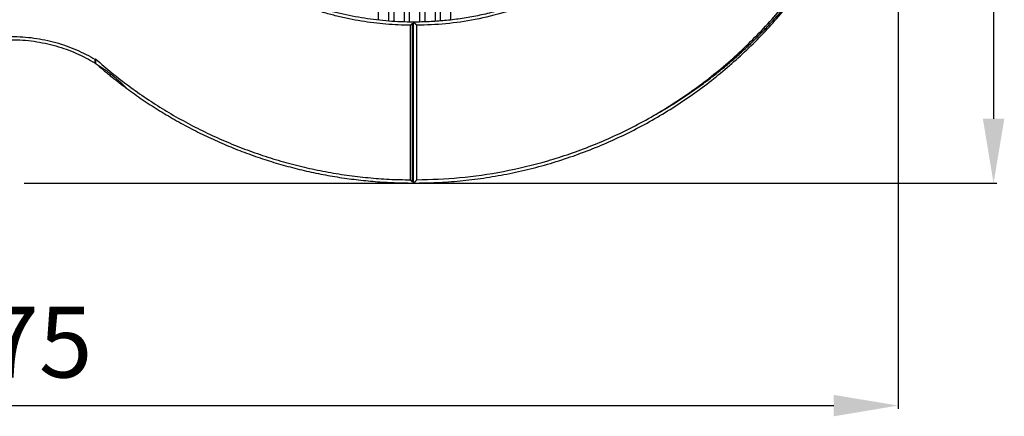
# Model space of a CAD drawing. Units: millimetres. Extents: x -138 to 154, y -171 to 124.
# Drawn here: x 1 to 154, y -171 to -109 of the extents above; entities that cross this region are included whole.
import ezdxf

# ---------------------------------------------------------------- set-up
doc = ezdxf.new("R2010")
doc.units = ezdxf.units.MM
doc.layers.add('Domyslna', color=7, linetype='Continuous', true_color=0x000000)
doc.layers.add('Make2D$Widoczne$Krzywe', color=7, linetype='Continuous', true_color=0x000000)
doc.styles.add('Arial Normalny', font='txt')
doc.dimstyles.new('Default', dxfattribs={"dimtxt": 11, "dimasz": 10, "dimexe": 0.5, "dimexo": 0.5, "dimgap": 4.25, "dimtad": 1, "dimtoh": 1, "dimdec": 0, "dimzin": 1, "dimdsep": 46, "dimtxsty": 'Arial Normalny', "dimcen": 0.5, "dimazin": 1, "dimtfac": 1, "dimtdec": 4, "dimtix": 1, "dimtofl": 0, "dimtmove": 1, "dimatfit": 3, "dimfxl": 1, "dimtolj": 1, "dimtzin": 1, "dimarcsym": 0})

# ---------------------------------------------------------------- blocks, each defined once
blk = doc.blocks.new('*D1')
at = {"layer": 'Defpoints', "color": 0}
for p in [(-137.89, -59.27), (137.45, -59.27), (137.45, -168.85)]:
    blk.add_point(p, dxfattribs=at)
at = {"layer": 'Domyslna', "color": 0, "lineweight": -2}
for p, q in [((-137.89, -59.77), (-137.89, -169.35)), ((137.45, -59.77), (137.45, -169.35)), ((-127.89, -168.85), (127.45, -168.85))]:
    blk.add_line(p, q, dxfattribs=at)
at = {"layer": 'Domyslna', "color": 0}
for points in [[(-127.89, -167.19), (-127.89, -170.52), (-137.89, -168.85)], [(127.45, -170.52), (127.45, -167.19), (137.45, -168.85)]]:
    blk.add_solid(points, dxfattribs=at)
at = {"layer": 'Domyslna', "color": 0, "insert": (-0.22, -158.99), "char_height": 11, "attachment_point": 5, "style": 'Arial Normalny'}
blk.add_mtext('\\A1;275', dxfattribs=at)
blk = doc.blocks.new('*D2')
at = {"layer": 'Defpoints', "color": 0}
for p in [(1.15, 123.95), (1.15, -134.29), (152.3, -134.29)]:
    blk.add_point(p, dxfattribs=at)
at = {"layer": 'Domyslna', "color": 0, "lineweight": -2}
for p, q in [((1.65, 123.95), (152.8, 123.95)), ((152.3, 113.95), (152.3, -124.29)), ((1.65, -134.29), (152.8, -134.29))]:
    blk.add_line(p, q, dxfattribs=at)
at = {"layer": 'Domyslna', "color": 0}
for points in [[(153.96, 113.95), (150.63, 113.95), (152.3, 123.95)], [(150.63, -124.29), (153.96, -124.29), (152.3, -134.29)]]:
    blk.add_solid(points, dxfattribs=at)
at = {"layer": 'Domyslna', "color": 0, "insert": (142.43, -5.17), "char_height": 11, "attachment_point": 5, "rotation": 90, "style": 'Arial Normalny'}
blk.add_mtext('\\A1;258', dxfattribs=at)

msp = doc.modelspace()

# ---------------------------------------------------------------- linework, layer by layer
at = {"layer": 'Make2D$Widoczne$Krzywe', "color": 12, "lineweight": -3, "true_color": 0xc80000}
for points, weights, knots in [([(99.31, -123.88), (115.61, -114.76), (125.68, -99.03), (151.28, -59.08), (125.91, -18.97), (111.67, 3.55), (86.39, 11.94)], [0.923132332637, 0.932002944491, 1, 0.843602988035, 1, 0.9057308543, 0.925104184493], [470.562818, 470.562818, 470.562818, 507.308866, 507.308866, 591.826822, 591.826822, 642.770477, 642.770477, 642.770477]), ([(62.17, -134.27), (93.25, -134.29), (115.23, -112.31), (137.22, -90.34), (137.22, -59.26)], [1, 0.923839932603, 1, 0.923839932603, 1], [351.097718, 351.097718, 351.097718, 409.634563, 409.634563, 468.171408, 468.171408, 468.171408]), ([(112.2, -59.26), (112.2, -79.98), (97.55, -94.63), (82.89, -109.27), (62.17, -109.26)], [1, 0.923820116663, 1, 0.923820116663, 1], [0, 0, 0, 39.676331, 39.676331, 79.352663, 79.352663, 79.352663])]:
    msp.add_rational_spline(points, weights, degree=2, knots=knots, dxfattribs=at)
for points, weights in [([(62.67, -133.77), (136.22, -133.31), (136.71, -59.76)], [1, 0.711689343264, 1]), ([(112.7, -59.76), (112.21, -109.3), (62.67, -109.76)], [1, 0.713858107454, 1]), ([(61.67, -109.76), (45.54, -109.59), (32.49, -100.1)], [1, 0.936000646149, 0.965514613734]), ([(62.08, -109.26), (46.1, -109.22), (33.1, -99.92)], [1, 0.935607149594, 0.964809764946]), ([(-13.33, -115.05), (-0.31, -107.34), (12.7, -115.07)], [1, 0.860021461821, 1]), ([(-13.32, -115.63), (-0.31, -107.72), (12.69, -115.65)], [1, 0.854009822556, 1]), ([(12.78, -115.02), (12.74, -115.05), (12.7, -115.07)], [0.864218410792, 0.864400650705, 0.864586004666]), ([(12.72, -115.64), (12.71, -115.65), (12.7, -115.66)], [0.865719071759, 0.865778022281, 0.865837258457]), ([(12.72, -115.64), (12.78, -115.69), (12.84, -115.74)], [1, 0.999999484569, 1]), ([(12.78, -115.02), (33.7, -133.57), (61.67, -133.77)], [1, 0.936228253268, 1]), ([(12.84, -115.74), (15.14, -117.76), (17.6, -119.57)], [1, 0.999170251974, 1]), ([(17.6, -119.57), (37.43, -134.24), (62.08, -134.27)], [1, 0.949986631638, 1]), ([(62.03, -133.37), (62.1, -133.37), (62.17, -133.37)], [0.969204758912, 0.968988732056, 0.96877368968])]:
    msp.add_rational_spline(points, weights, degree=2, dxfattribs=at)
at = {"layer": 'Make2D$Widoczne$Krzywe', "color": 250, "lineweight": -3, "true_color": 0x282828}
for points in [[(56.73, -108.96), (56.73, -108.13), (56.73, -107.3)], [(58.31, -109.11), (58.31, -108.2), (58.31, -107.3)], [(59.11, -107.31), (59.11, -108.24), (59.11, -109.16)], [(60.7, -107.31), (60.7, -108.28), (60.7, -109.24)], [(61.54, -109.26), (61.54, -108.27), (61.54, -107.29)], [(63.13, -109.25), (63.13, -108.27), (63.13, -107.28)], [(63.92, -107.31), (63.92, -108.27), (63.92, -109.23)], [(65.51, -107.31), (65.51, -108.23), (65.51, -109.15)], [(66.35, -109.09), (66.35, -108.19), (66.35, -107.29)], [(67.94, -108.93), (67.94, -108.1), (67.94, -107.28)]]:
    msp.add_open_spline(points, degree=2, dxfattribs=at)
at = {"layer": 'Make2D$Widoczne$Krzywe', "color": 12, "lineweight": -3, "true_color": 0xc80000}
for points, knots in [([(61.67, -109.76), (61.68, -109.75), (61.7, -109.73), (61.73, -109.7), (61.76, -109.67), (61.79, -109.64), (61.82, -109.61), (61.85, -109.58), (61.88, -109.55), (61.91, -109.52), (61.94, -109.49), (61.96, -109.47), (61.99, -109.44), (62.01, -109.42), (62.02, -109.41)], [-0.8644226, -0.8644226, -0.8644226, -0.8644226, -0.8136521, -0.762872, -0.7120823, -0.6612828, -0.6104737, -0.5596548, -0.5088263, -0.4579879, -0.4071398, -0.3562818, -0.3054141, -0.2545365, -0.2545365, -0.2545365, -0.2545365]), ([(62.17, -109.26), (62.18, -109.27), (62.2, -109.29), (62.23, -109.32), (62.26, -109.35), (62.29, -109.38), (62.32, -109.41), (62.35, -109.44), (62.38, -109.47), (62.41, -109.49), (62.44, -109.52), (62.46, -109.55), (62.49, -109.58), (62.52, -109.61), (62.55, -109.64), (62.58, -109.67), (62.61, -109.7), (62.64, -109.73), (62.66, -109.75), (62.67, -109.76)], [0, 0, 0, 0, 0.0509482, 0.1018865, 0.1528147, 0.2037331, 0.2546415, 0.30554, 0.3564286, 0.4073074, 0.4581764, 0.5090355, 0.5598848, 0.6107244, 0.6615542, 0.7123743, 0.7631847, 0.8139854, 0.8647764, 0.8647764, 0.8647764, 0.8647764]), ([(12.84, -115.74), (13.27, -116.01), (13.69, -116.29), (14.23, -116.67), (14.36, -116.76), (14.62, -116.96), (14.77, -117.07), (15.05, -117.28), (15.19, -117.39), (15.33, -117.51), (15.43, -117.59), (15.53, -117.67), (15.73, -117.83), (15.82, -117.92), (16.12, -118.17), (16.31, -118.34), (16.88, -118.85), (17.24, -119.21), (17.6, -119.57)], [0, 0, 0, 0, 1.534021, 1.534021, 1.996094, 1.996094, 2.531658, 2.531658, 3.067223, 3.067223, 3.067223, 3.453092, 3.453092, 3.838706, 3.838706, 4.610288, 4.610288, 6.154144, 6.154144, 6.154144, 6.154144]), ([(62.02, -134.13), (62.01, -134.12), (61.99, -134.1), (61.96, -134.07), (61.94, -134.04), (61.91, -134.01), (61.88, -133.98), (61.85, -133.95), (61.82, -133.92), (61.79, -133.89), (61.76, -133.86), (61.73, -133.83), (61.7, -133.8), (61.68, -133.78), (61.67, -133.77)], [0.254832, 0.254832, 0.254832, 0.254832, 0.3058185, 0.3568118, 0.4078117, 0.4588184, 0.5098319, 0.5608521, 0.6118791, 0.6629129, 0.7139534, 0.7650008, 0.816055, 0.867116, 0.867116, 0.867116, 0.867116]), ([(62.67, -133.77), (62.66, -133.78), (62.64, -133.8), (62.61, -133.83), (62.58, -133.86), (62.55, -133.89), (62.52, -133.92), (62.49, -133.95), (62.46, -133.98), (62.44, -134.01), (62.41, -134.04), (62.38, -134.07), (62.35, -134.1), (62.32, -134.13), (62.29, -134.16), (62.26, -134.19), (62.23, -134.22), (62.2, -134.25), (62.18, -134.26), (62.17, -134.27)], [-0.8668749, -0.8668749, -0.8668749, -0.8668749, -0.8158282, -0.7647883, -0.7137552, -0.6627289, -0.6117094, -0.5606966, -0.5096906, -0.4586913, -0.4076988, -0.356713, -0.3057339, -0.2547616, -0.2037959, -0.1528369, -0.1018846, -0.050939, 0, 0, 0, 0])]:
    msp.add_open_spline(points, degree=3, knots=knots, dxfattribs=at)
for points, degree in [([(61.67, -133.77), (61.67, -121.76), (61.67, -109.76)], 2), ([(62.02, -134.13), (62.02, -121.77), (62.02, -109.41)], 2), ([(62.08, -109.26), (62.13, -109.26), (62.17, -109.26)], 2), ([(62.17, -134.27), (62.17, -121.77), (62.17, -109.26)], 2), ([(62.67, -133.77), (62.67, -121.77), (62.67, -109.76)], 2), ([(12.69, -115.65), (12.69, -115.46), (12.7, -115.27), (12.7, -115.07)], 3), ([(12.78, -115.02), (12.76, -115.23), (12.74, -115.44), (12.72, -115.64)], 3), ([(62.17, -134.27), (62.13, -134.27), (62.08, -134.27)], 2)]:
    msp.add_open_spline(points, degree=degree, dxfattribs=at)

# ---------------------------------------------------------------- dimensions: what is measured, and where the dimension line sits
at = {"layer": 'Domyslna'}
dim = msp.add_linear_dim(base=(152.3, -134.29), p1=(1.15, 123.95), p2=(1.15, -134.29), angle=90, dimstyle='Default', override={"dimtxt": 11, "dimasz": 10, "dimexe": 0.5, "dimexo": 0.5, "dimgap": 4.25, "dimtad": 1, "dimtih": 0, "dimtoh": 0, "dimdec": 0, "dimzin": 1, "dimtxsty": 'Arial Normalny', "dimsah": 0, "dimcen": 0.5, "dimadec": 2, "dimazin": 1, "dimtix": 0, "dimtmove": 0, "dimtzin": 1}, dxfattribs=at)
dim.commit()
dim.dimension.update_dxf_attribs({"geometry": '*D2', "text_midpoint": (142.43, -5.17)})
dim = msp.add_linear_dim(base=(137.45, -168.85), p1=(-137.89, -59.27), p2=(137.45, -59.27), dimstyle='Default', override={"dimtxt": 11, "dimasz": 10, "dimexe": 0.5, "dimexo": 0.5, "dimgap": 4.25, "dimtad": 1, "dimtih": 0, "dimtoh": 0, "dimdec": 0, "dimzin": 1, "dimtxsty": 'Arial Normalny', "dimsah": 0, "dimcen": 0.5, "dimadec": 2, "dimazin": 1, "dimtix": 0, "dimtmove": 0, "dimtzin": 1}, dxfattribs=at)
dim.commit()
dim.dimension.update_dxf_attribs({"geometry": '*D1', "text_midpoint": (-0.22, -158.99)})

doc.saveas('drawing.dxf')
